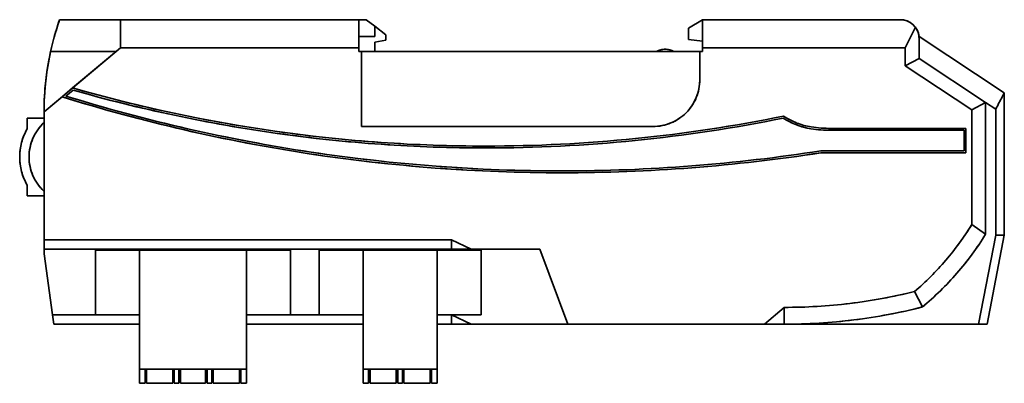
# Model space of a CAD drawing. Extents: x 31 to 198, y 43 to 156.
# Drawn here: x 31 to 136, y 117 to 156 of the extents above; entities that cross this region are included whole.
import ezdxf

# ---------------------------------------------------------------- set-up
doc = ezdxf.new("R2010")
doc.units = 0

msp = doc.modelspace()

# ---------------------------------------------------------------- linework, layer by layer
at = {"color": 7, "lineweight": 35, "ltscale": 0.162422}
msp.add_line((41.440037, 156.100677), (34.943176, 156.100677), dxfattribs=at)
at = {"color": 7, "lineweight": 35}
for p, q in [((66.880028, 156.100677), (34.943176, 156.100677)), ((66.880028, 156.100677), (41.440033, 156.100677)), ((66.880028, 156.100677), (41.440033, 156.100677)), ((124.680031, 156.100677), (103.580032, 156.100677)), ((124.680031, 156.100677), (103.580032, 156.100677)), ((124.680031, 156.100677), (103.580032, 156.100677)), ((66.880028, 153.100677), (41.440033, 153.100677)), ((41.440033, 153.100677), (66.880028, 153.100677)), ((103.280037, 152.700684), (67.180031, 152.700684)), ((103.280037, 152.700684), (67.180031, 152.700684)), ((98.651329, 152.700684), (68.58004, 152.700684)), ((125.21003, 153.100677), (103.580032, 153.100677)), ((103.580032, 153.100677), (125.21003, 153.100677)), ((98.280029, 144.700684), (67.180031, 144.700684)), ((98.280029, 144.700684), (67.180031, 144.700684)), ((67.180031, 144.700684), (98.280029, 144.700684)), ((33.280033, 132.600677), (76.780029, 132.600677)), ((33.280033, 132.600677), (76.780029, 132.600677)), ((33.280033, 131.600677), (76.780029, 131.600677)), ((76.780029, 131.600677), (33.280033, 131.600677)), ((59.580032, 131.500671), (38.780033, 131.500671)), ((59.580032, 131.500671), (38.780033, 131.500671)), ((89.180031, 123.60067), (110.180031, 123.60067)), ((89.180031, 123.60067), (110.180031, 123.60067)), ((112.280037, 123.60067), (133.017517, 123.60067)), ((133.017517, 123.60067), (112.280037, 123.60067))]:
    msp.add_line(p, q, dxfattribs=at)
at = {"color": 7, "lineweight": 35, "ltscale": 0.465921}
msp.add_line((34.943176, 156.100677), (53.580032, 156.100677), dxfattribs=at)
at = {"color": 7, "lineweight": 35, "ltscale": 0.075}
for p, q in [((41.440033, 156.100677), (41.440033, 153.100677)), ((41.440033, 156.100677), (41.440033, 153.100677)), ((41.440033, 156.100677), (41.440033, 153.100677)), ((66.880028, 153.100677), (66.880028, 156.100677)), ((66.880028, 153.100677), (66.880028, 156.100677)), ((103.580032, 156.100677), (103.580032, 153.100677)), ((103.580032, 156.100677), (103.580032, 153.100677)), ((103.280037, 152.700684), (103.280037, 149.700684)), ((103.280037, 152.700684), (103.280037, 149.700684)), ((103.280037, 149.700684), (103.280037, 152.700684))]:
    msp.add_line(p, q, dxfattribs=at)
at = {"color": 7, "lineweight": 35, "ltscale": 0.3035}
msp.add_line((53.580032, 156.100677), (41.440033, 156.100677), dxfattribs=at)
at = {"color": 7, "lineweight": 35, "ltscale": 0.3325}
for p, q in [((53.580032, 156.100677), (66.880028, 156.100677)), ((66.880028, 156.100677), (53.580032, 156.100677))]:
    msp.add_line(p, q, dxfattribs=at)
at = {"color": 7, "lineweight": 35, "ltscale": 0.3175}
for p, q in [((54.980034, 156.100677), (67.680031, 156.100677)), ((67.680031, 156.100677), (54.980034, 156.100677)), ((43.480034, 118.800682), (43.480034, 131.500671)), ((43.480034, 131.500671), (43.480034, 118.800682)), ((54.880032, 131.500671), (54.880032, 118.800682)), ((54.880032, 118.800682), (54.880032, 131.500671)), ((67.330032, 118.800682), (67.330032, 131.500671)), ((67.330032, 131.500671), (67.330032, 118.800682)), ((75.230034, 131.500671), (75.230034, 118.800682)), ((75.230034, 118.800682), (75.230034, 131.500671))]:
    msp.add_line(p, q, dxfattribs=at)
at = {"color": 7, "lineweight": 35, "ltscale": 0.02}
msp.add_line((67.680031, 156.100677), (66.880043, 156.100677), dxfattribs=at)
at = {"color": 7, "lineweight": 35, "ltscale": 0.028287}
for p, q in [((68.580032, 155.414948), (67.680031, 156.100677)), ((67.680031, 156.100677), (68.580032, 155.414948)), ((68.580032, 155.414948), (67.680031, 156.100677))]:
    msp.add_line(p, q, dxfattribs=at)
at = {"color": 7, "lineweight": 35, "ltscale": 0.043732}
for p, q in [((103.580032, 156.100677), (102.080032, 155.200684)), ((103.580032, 156.100677), (102.080032, 155.200684)), ((103.580032, 156.100677), (102.080032, 155.200684)), ((102.080032, 155.200684), (103.580032, 156.100677)), ((102.080032, 155.200684), (103.580032, 156.100677))]:
    msp.add_line(p, q, dxfattribs=at)
at = {"color": 7, "lineweight": 35, "ltscale": 0.0575}
msp.add_line((103.580032, 153.80069), (103.580032, 156.100677), dxfattribs=at)
at = {"color": 7, "lineweight": 35, "ltscale": 4.8e-05}
msp.add_line((124.681938, 156.100677), (124.680031, 156.100677), dxfattribs=at)
at = {"color": 7, "lineweight": 35, "ltscale": 0.000941}
msp.add_line((124.680031, 156.100677), (124.717659, 156.100311), dxfattribs=at)
at = {"color": 7, "lineweight": 35, "ltscale": 0.000243}
msp.add_line((124.689735, 156.100677), (124.680031, 156.100677), dxfattribs=at)
at = {"color": 7, "lineweight": 35, "ltscale": 9.3e-05}
msp.add_line((124.685661, 156.100677), (124.681938, 156.100677), dxfattribs=at)
at = {"color": 7, "lineweight": 35, "ltscale": 0.00011}
msp.add_line((124.690056, 156.100677), (124.685661, 156.100677), dxfattribs=at)
at = {"color": 7, "lineweight": 35, "ltscale": 0.001436}
msp.add_line((125.110756, 156.053741), (125.166679, 156.040558), dxfattribs=at)
at = {"color": 7, "lineweight": 35, "ltscale": 0.000293}
msp.add_line((125.961113, 155.636536), (125.970085, 155.628998), dxfattribs=at)
at = {"color": 7, "lineweight": 35, "ltscale": 0.037715}
msp.add_line((69.780037, 154.500671), (68.580032, 155.414948), dxfattribs=at)
msp.add_line((69.780037, 154.500671), (68.580032, 155.414948), dxfattribs=at)
msp.add_line((69.780037, 154.500671), (68.580032, 155.414948), dxfattribs=at)
at = {"color": 7, "lineweight": 35, "ltscale": 0.027856}
msp.add_line((68.580032, 155.414948), (68.580032, 154.30069), dxfattribs=at)
msp.add_line((68.580032, 155.414948), (68.580032, 154.30069), dxfattribs=at)
msp.add_line((68.580032, 155.414948), (68.580032, 154.30069), dxfattribs=at)
at = {"color": 7, "lineweight": 35, "ltscale": 0.015}
for p, q in [((69.780037, 153.900665), (69.780037, 154.500671)), ((69.780037, 153.900665), (69.780037, 154.500671)), ((44.080032, 117.300682), (43.480034, 117.300682)), ((43.480034, 117.300682), (44.080032, 117.300682)), ((54.880032, 117.300682), (54.280033, 117.300682)), ((54.280033, 117.300682), (54.880032, 117.300682)), ((67.930031, 117.300682), (67.330032, 117.300682)), ((67.330032, 117.300682), (67.930031, 117.300682)), ((75.230034, 117.300682), (74.630035, 117.300682)), ((74.630035, 117.300682), (75.230034, 117.300682))]:
    msp.add_line(p, q, dxfattribs=at)
at = {"color": 7, "lineweight": 35, "ltscale": 0.03}
for p, q in [((102.080032, 155.200684), (102.080032, 154.000671)), ((102.080032, 155.200684), (102.080032, 154.000671)), ((102.080032, 155.200684), (102.080032, 154.000671)), ((102.080032, 154.000671), (102.080032, 155.200684)), ((102.080032, 154.000671), (102.080032, 155.200684))]:
    msp.add_line(p, q, dxfattribs=at)
at = {"color": 7, "lineweight": 35, "ltscale": 0.061068}
for p, q in [((125.21003, 153.100677), (126.284859, 155.29422)), ((126.284859, 155.29422), (125.21003, 153.100677))]:
    msp.add_line(p, q, dxfattribs=at)
at = {"color": 7, "lineweight": 35, "ltscale": 0.0425}
for p, q in [((68.580032, 154.30069), (66.880028, 154.30069)), ((68.580032, 154.30069), (66.880043, 154.30069)), ((66.880043, 154.30069), (68.580032, 154.30069)), ((66.880043, 152.700684), (68.580032, 152.700684)), ((66.880043, 152.700684), (68.580032, 152.700684))]:
    msp.add_line(p, q, dxfattribs=at)
at = {"color": 7, "lineweight": 35, "ltscale": 0.030414}
msp.add_line((68.580032, 153.700684), (69.780037, 153.900665), dxfattribs=at)
msp.add_line((68.580032, 153.700684), (69.780037, 153.900665), dxfattribs=at)
at = {"color": 7, "lineweight": 35, "ltscale": 0.025}
for p, q in [((68.580032, 152.700684), (68.580032, 153.700684)), ((68.580032, 152.700684), (68.580032, 153.700684)), ((35.613647, 147.950684), (36.379692, 148.593475)), ((35.613647, 147.950684), (36.379692, 148.593475)), ((35.613647, 147.950684), (36.379692, 148.593475)), ((33.280033, 132.600677), (33.280033, 131.600677)), ((33.280033, 131.600677), (33.280033, 132.600677)), ((76.780029, 132.600677), (76.780029, 131.600677)), ((76.780029, 132.600677), (76.780029, 131.600677)), ((76.780029, 124.60067), (76.780029, 123.60067)), ((76.780029, 124.60067), (76.780029, 123.60067))]:
    msp.add_line(p, q, dxfattribs=at)
at = {"color": 7, "lineweight": 35, "ltscale": 0.037832}
msp.add_line((102.080032, 154.000671), (103.580032, 153.80069), dxfattribs=at)
msp.add_line((102.080032, 154.000671), (103.580032, 153.80069), dxfattribs=at)
at = {"color": 7, "lineweight": 35, "ltscale": 0.0175}
msp.add_line((103.580032, 153.800659), (103.580032, 153.100677), dxfattribs=at)
at = {"color": 7, "lineweight": 35, "ltscale": 0.005}
for p, q in [((126.680031, 154.100677), (126.680031, 154.30069)), ((126.680031, 154.100677), (126.680061, 154.300659)), ((126.680061, 154.300659), (126.680031, 154.100677))]:
    msp.add_line(p, q, dxfattribs=at)
at = {"color": 7, "lineweight": 35, "ltscale": 0.053414}
for p, q in [((126.680031, 154.100677), (126.680031, 151.964111)), ((126.680031, 151.964111), (126.680031, 154.100677)), ((126.680031, 151.964111), (126.680031, 154.100677))]:
    msp.add_line(p, q, dxfattribs=at)
at = {"color": 7, "lineweight": 35, "ltscale": 0.043151}
msp.add_line((126.680031, 152.245331), (126.680046, 153.971375), dxfattribs=at)
at = {"color": 7, "lineweight": 35, "ltscale": 0.272504}
msp.add_line((126.680061, 154.300659), (135.780029, 148.300323), dxfattribs=at)
at = {"color": 7, "lineweight": 35, "ltscale": 0.250746}
msp.add_line((40.963329, 152.700684), (33.280033, 146.253632), dxfattribs=at)
at = {"color": 7, "lineweight": 35, "ltscale": 0.174543}
for p, q in [((40.963329, 152.700684), (33.981609, 152.700684)), ((40.963345, 152.700684), (33.981609, 152.700684)), ((33.981609, 152.700684), (40.963329, 152.700684))]:
    msp.add_line(p, q, dxfattribs=at)
at = {"color": 7, "lineweight": 35, "ltscale": 0.166682}
msp.add_line((41.440033, 153.100677), (36.332584, 148.815033), dxfattribs=at)
msp.add_line((41.440033, 153.100677), (36.332584, 148.815033), dxfattribs=at)
at = {"color": 7, "lineweight": 35, "ltscale": 0.015557}
msp.add_line((41.440033, 153.100677), (40.963329, 152.700684), dxfattribs=at)
at = {"color": 7, "lineweight": 35, "ltscale": 0.01}
for p, q in [((66.880028, 152.700684), (66.880028, 153.100677)), ((66.880028, 152.700684), (66.880028, 153.100677)), ((103.580032, 153.100677), (103.580032, 152.700684)), ((103.580032, 153.100677), (103.580032, 152.700684)), ((103.580032, 153.100677), (103.580032, 152.700684))]:
    msp.add_line(p, q, dxfattribs=at)
at = {"color": 7, "lineweight": 35, "ltscale": 0.0075}
for p, q in [((67.180031, 152.700684), (66.880028, 152.700684)), ((67.180031, 152.700684), (66.880028, 152.700684)), ((103.580032, 152.700684), (103.280037, 152.700684)), ((103.580032, 152.700684), (103.280037, 152.700684))]:
    msp.add_line(p, q, dxfattribs=at)
at = {"color": 7, "lineweight": 35, "ltscale": 0.2}
msp.add_line((67.180031, 144.700684), (67.180031, 152.700684), dxfattribs=at)
msp.add_line((67.180031, 144.700684), (67.180031, 152.700684), dxfattribs=at)
at = {"color": 7, "lineweight": 35, "ltscale": 0.046436}
msp.add_line((98.651321, 152.700684), (100.508743, 152.700684), dxfattribs=at)
at = {"color": 7, "lineweight": 35, "ltscale": 0.076783}
msp.add_line((103.580032, 152.700684), (100.50872, 152.700684), dxfattribs=at)
at = {"color": 7, "lineweight": 35, "ltscale": 0.048202}
for p, q in [((125.21003, 151.172607), (125.21003, 153.100677)), ((125.21003, 153.100677), (125.21003, 151.172607))]:
    msp.add_line(p, q, dxfattribs=at)
at = {"color": 7, "lineweight": 35, "ltscale": 0.041739}
for p, q in [((125.21003, 151.172607), (126.680031, 151.964111)), ((125.21003, 151.172607), (126.680031, 151.964111)), ((133.780029, 147.282532), (132.310028, 146.491028)), ((133.780029, 147.282532), (132.310028, 146.491028))]:
    msp.add_line(p, q, dxfattribs=at)
at = {"color": 7, "lineweight": 35, "ltscale": 0.212613}
for p, q in [((126.680031, 151.964111), (133.780029, 147.282532)), ((126.680031, 151.964111), (133.780029, 147.282532)), ((132.310028, 146.491028), (125.21003, 151.172607)), ((132.310028, 146.491028), (125.21003, 151.172607))]:
    msp.add_line(p, q, dxfattribs=at)
at = {"color": 7, "lineweight": 35, "ltscale": 0.036826}
msp.add_line((36.332584, 148.815033), (35.20417, 147.868164), dxfattribs=at)
msp.add_line((36.332584, 148.815033), (35.20417, 147.868164), dxfattribs=at)
at = {"color": 7, "lineweight": 35, "ltscale": 0.012287}
for p, q in [((135.551086, 147.865417), (135.780029, 148.300323)), ((135.780029, 148.300323), (135.551086, 147.865417))]:
    msp.add_line(p, q, dxfattribs=at)
at = {"color": 7, "lineweight": 35, "ltscale": 0.379991}
msp.add_line((135.780029, 148.300323), (135.780029, 133.100677), dxfattribs=at)
at = {"color": 7, "lineweight": 35, "ltscale": 0.062794}
msp.add_line((35.20417, 147.868164), (33.280033, 146.253632), dxfattribs=at)
msp.add_line((35.20417, 147.868164), (33.280033, 146.253632), dxfattribs=at)
at = {"color": 7, "lineweight": 35, "ltscale": 0.032718}
msp.add_line((133.780029, 147.282532), (134.87262, 146.562103), dxfattribs=at)
msp.add_line((133.780029, 147.282532), (134.87262, 146.562103), dxfattribs=at)
at = {"color": 7, "lineweight": 35, "ltscale": 0.35172}
msp.add_line((133.780029, 133.213715), (133.780029, 147.282532), dxfattribs=at)
msp.add_line((133.780029, 133.213715), (133.780029, 147.282532), dxfattribs=at)
at = {"color": 7, "lineweight": 35, "ltscale": 7.4e-05}
msp.add_line((33.280033, 146.253632), (33.280033, 146.250671), dxfattribs=at)
at = {"color": 7, "lineweight": 35, "ltscale": 0.34125}
msp.add_line((33.280033, 146.250671), (33.280033, 132.600677), dxfattribs=at)
msp.add_line((33.280033, 146.250671), (33.280033, 132.600677), dxfattribs=at)
at = {"color": 7, "lineweight": 35, "ltscale": 0.016251}
msp.add_line((33.280033, 146.250671), (33.280033, 145.600647), dxfattribs=at)
at = {"color": 7, "lineweight": 35, "ltscale": 0.305783}
for p, q in [((132.310028, 134.259705), (132.310028, 146.491028)), ((132.310028, 146.491028), (132.310028, 134.259705))]:
    msp.add_line(p, q, dxfattribs=at)
at = {"color": 7, "lineweight": 35, "ltscale": 0.336536}
msp.add_line((134.87262, 146.562103), (134.87262, 133.100677), dxfattribs=at)
msp.add_line((134.87262, 146.562103), (134.87262, 133.100677), dxfattribs=at)
at = {"color": 7, "lineweight": 35, "ltscale": 0.028917}
for p, q in [((31.480034, 144.444), (31.480034, 145.600677)), ((31.480034, 144.444), (31.480034, 145.600677)), ((31.480034, 138.457367), (31.480034, 137.30069))]:
    msp.add_line(p, q, dxfattribs=at)
at = {"color": 7, "lineweight": 35, "ltscale": 0.045}
for p, q in [((31.480034, 145.600677), (33.280033, 145.600677)), ((33.280033, 145.600677), (31.480034, 145.600677)), ((33.280033, 145.600677), (31.480034, 145.600677)), ((33.280033, 137.30069), (31.480034, 137.30069)), ((31.480034, 137.30069), (33.280033, 137.30069)), ((112.280037, 125.400673), (112.280037, 123.60067)), ((112.280037, 125.400673), (112.280037, 123.60067))]:
    msp.add_line(p, q, dxfattribs=at)
at = {"color": 7, "lineweight": 35, "ltscale": 0.028918}
msp.add_line((31.480034, 145.600677), (31.480034, 144.44397), dxfattribs=at)
at = {"color": 7, "lineweight": 35, "ltscale": 0.012099}
msp.add_line((33.280033, 145.600677), (33.280033, 145.11673), dxfattribs=at)
at = {"color": 7, "lineweight": 35, "ltscale": 0.183303}
msp.add_line((33.280033, 137.784607), (33.280033, 145.11673), dxfattribs=at)
at = {"color": 7, "lineweight": 35, "ltscale": 0.36}
msp.add_line((117.280037, 144.500671), (131.680023, 144.500671), dxfattribs=at)
msp.add_line((117.280037, 144.500671), (131.680023, 144.500671), dxfattribs=at)
at = {"color": 7, "lineweight": 35, "ltscale": 0.355}
msp.add_line((117.280037, 144.30069), (131.480042, 144.30069), dxfattribs=at)
msp.add_line((117.280037, 144.30069), (131.480042, 144.30069), dxfattribs=at)
msp.add_line((117.280037, 144.30069), (131.480042, 144.30069), dxfattribs=at)
at = {"color": 7, "lineweight": 35, "ltscale": 0.055}
msp.add_line((131.480042, 144.30069), (131.480042, 142.100677), dxfattribs=at)
msp.add_line((131.480042, 144.30069), (131.480042, 142.100677), dxfattribs=at)
at = {"color": 7, "lineweight": 35, "ltscale": 0.065}
for p, q in [((131.680023, 144.500671), (131.680023, 141.900665)), ((131.680023, 144.500671), (131.680023, 141.900665)), ((131.680023, 141.900665), (131.680023, 144.500671))]:
    msp.add_line(p, q, dxfattribs=at)
at = {"color": 7, "lineweight": 35, "ltscale": 0.3825}
msp.add_line((131.480042, 142.100677), (116.180031, 142.100677), dxfattribs=at)
msp.add_line((131.480042, 142.100677), (116.180031, 142.100677), dxfattribs=at)
at = {"color": 7, "lineweight": 35, "ltscale": 0.387113}
for p, q in [((131.680023, 141.900665), (116.195503, 141.900665)), ((131.680023, 141.900665), (116.195503, 141.900665)), ((116.195503, 141.900665), (131.680023, 141.900665))]:
    msp.add_line(p, q, dxfattribs=at)
at = {"color": 7, "lineweight": 35, "ltscale": 0.028916}
msp.add_line((31.480034, 137.30069), (31.480034, 138.457336), dxfattribs=at)
msp.add_line((31.480034, 137.30069), (31.480034, 138.457336), dxfattribs=at)
at = {"color": 7, "lineweight": 35, "ltscale": 0.012098}
msp.add_line((33.280033, 137.784607), (33.280033, 137.30069), dxfattribs=at)
at = {"color": 7, "lineweight": 35, "ltscale": 0.155}
msp.add_line((33.280033, 137.300659), (33.280033, 131.100677), dxfattribs=at)
at = {"color": 7, "lineweight": 35, "ltscale": 0.045104}
for p, q in [((133.780029, 133.213715), (132.310028, 134.259705)), ((132.310028, 134.259705), (133.780029, 133.213715))]:
    msp.add_line(p, q, dxfattribs=at)
at = {"color": 7, "lineweight": 35, "ltscale": 0.058149}
for p, q in [((76.780029, 132.600677), (78.880035, 131.600677)), ((78.880035, 131.600677), (76.780029, 132.600677)), ((78.880035, 123.60067), (76.780029, 124.60067)), ((78.880035, 123.60067), (76.780029, 124.60067))]:
    msp.add_line(p, q, dxfattribs=at)
at = {"color": 7, "lineweight": 35, "ltscale": 0.241986}
msp.add_line((134.87262, 133.100677), (133.017517, 123.60067), dxfattribs=at)
msp.add_line((134.87262, 133.100677), (133.017517, 123.60067), dxfattribs=at)
at = {"color": 7, "lineweight": 35, "ltscale": 0.241945}
msp.add_line((135.780029, 133.100677), (133.933411, 123.60067), dxfattribs=at)
at = {"color": 7, "lineweight": 35, "ltscale": 0.022685}
msp.add_line((135.780029, 133.100677), (134.87262, 133.100677), dxfattribs=at)
msp.add_line((135.780029, 133.100677), (134.87262, 133.100677), dxfattribs=at)
at = {"color": 7, "lineweight": 35, "ltscale": 0.0125}
for p, q in [((33.280033, 131.600677), (33.280033, 131.100677)), ((33.280033, 131.100677), (33.280033, 131.600677)), ((47.680031, 117.300682), (47.180031, 117.300682)), ((47.180031, 117.300682), (47.680031, 117.300682)), ((51.180031, 117.300682), (50.680031, 117.300682)), ((50.680031, 117.300682), (51.180031, 117.300682)), ((71.530029, 117.300682), (71.030029, 117.300682)), ((71.030029, 117.300682), (71.530029, 117.300682))]:
    msp.add_line(p, q, dxfattribs=at)
at = {"color": 7, "lineweight": 35, "ltscale": 0.0025}
for p, q in [((38.780033, 131.600677), (38.780033, 131.500671)), ((38.780033, 131.600677), (38.780033, 131.500671)), ((38.780033, 131.500671), (38.780033, 131.600677)), ((59.580032, 131.500671), (59.580032, 131.600677)), ((59.580032, 131.600677), (59.580032, 131.500671)), ((62.630028, 131.600677), (62.630028, 131.500671)), ((62.630028, 131.600677), (62.630028, 131.500671)), ((62.630028, 131.500671), (62.630028, 131.600677)), ((79.930031, 131.500671), (79.930031, 131.600677)), ((79.930031, 131.600677), (79.930031, 131.500671))]:
    msp.add_line(p, q, dxfattribs=at)
at = {"color": 7, "lineweight": 35, "ltscale": 0.1725}
for p, q in [((38.780033, 124.60067), (38.780033, 131.500671)), ((38.780033, 131.500671), (38.780033, 124.60067)), ((38.780033, 131.500671), (38.780033, 124.60067)), ((43.480034, 131.500671), (43.480034, 124.60067)), ((59.580032, 131.500671), (59.580032, 124.60067)), ((59.580032, 124.60067), (59.580032, 131.500671)), ((62.630028, 124.60067), (62.630028, 131.500671)), ((62.630028, 131.500671), (62.630028, 124.60067)), ((62.630028, 131.500671), (62.630028, 124.60067)), ((67.330032, 131.500671), (67.330032, 124.60067)), ((79.930031, 131.500671), (79.930031, 124.60067)), ((79.930031, 124.60067), (79.930031, 131.500671))]:
    msp.add_line(p, q, dxfattribs=at)
at = {"color": 7, "lineweight": 35, "ltscale": 0.285}
for p, q in [((54.880032, 131.500671), (43.480034, 131.500671)), ((54.880032, 131.500671), (43.480034, 131.500671)), ((54.880032, 118.800682), (43.480034, 118.800682)), ((43.480034, 118.800682), (54.880032, 118.800682))]:
    msp.add_line(p, q, dxfattribs=at)
at = {"color": 7, "lineweight": 35, "ltscale": 0.4325}
msp.add_line((79.930031, 131.500671), (62.630028, 131.500671), dxfattribs=at)
msp.add_line((79.930031, 131.500671), (62.630028, 131.500671), dxfattribs=at)
at = {"color": 7, "lineweight": 35, "ltscale": 0.1975}
for p, q in [((75.230034, 131.500671), (67.330032, 131.500671)), ((75.230034, 131.500671), (67.330032, 131.500671)), ((75.230034, 118.800682), (67.330032, 118.800682)), ((67.330032, 118.800682), (75.230034, 118.800682))]:
    msp.add_line(p, q, dxfattribs=at)
at = {"color": 7, "lineweight": 35, "ltscale": 0.0525}
for p, q in [((76.780029, 131.600677), (78.880035, 131.600677)), ((76.780029, 131.600677), (78.880035, 131.600677)), ((76.780029, 123.60067), (78.880035, 123.60067)), ((76.780029, 123.60067), (78.880035, 123.60067)), ((110.180031, 123.60067), (112.280037, 123.60067)), ((112.280037, 123.60067), (110.180031, 123.60067))]:
    msp.add_line(p, q, dxfattribs=at)
at = {"color": 7, "lineweight": 35, "ltscale": 0.182723}
msp.add_line((78.880035, 131.600677), (86.188957, 131.600677), dxfattribs=at)
msp.add_line((78.880035, 131.600677), (86.188957, 131.600677), dxfattribs=at)
at = {"color": 7, "lineweight": 35, "ltscale": 0.213522}
msp.add_line((86.188957, 131.600677), (89.180031, 123.60067), dxfattribs=at)
msp.add_line((86.188957, 131.600677), (89.180031, 123.60067), dxfattribs=at)
msp.add_line((86.188957, 131.600677), (89.180031, 123.60067), dxfattribs=at)
at = {"color": 7, "lineweight": 35, "ltscale": 0.164057}
for p, q in [((34.18198, 124.60067), (33.280033, 131.100677)), ((33.280033, 131.100677), (34.18198, 124.60067)), ((33.280033, 131.100677), (34.18198, 124.60067))]:
    msp.add_line(p, q, dxfattribs=at)
at = {"color": 7, "lineweight": 35, "ltscale": 0.04619}
for p, q in [((126.193031, 127.088127), (127.033867, 125.442924)), ((127.033867, 125.442924), (126.193031, 127.088127))]:
    msp.add_line(p, q, dxfattribs=at)
at = {"color": 7, "lineweight": 35, "ltscale": 0.069147}
msp.add_line((110.180031, 123.60067), (112.280037, 125.400673), dxfattribs=at)
msp.add_line((110.180031, 123.60067), (112.280037, 125.400673), dxfattribs=at)
at = {"color": 7, "lineweight": 35, "ltscale": 0.114952}
for p, q in [((38.780041, 124.60067), (34.18198, 124.60067)), ((34.18198, 124.60067), (38.780045, 124.60067))]:
    msp.add_line(p, q, dxfattribs=at)
at = {"color": 7, "lineweight": 35, "ltscale": 0.02524}
for p, q in [((34.18198, 124.60067), (34.320744, 123.60067)), ((34.320744, 123.60067), (34.18198, 124.60067)), ((34.18198, 124.60067), (34.320744, 123.60067))]:
    msp.add_line(p, q, dxfattribs=at)
at = {"color": 7, "lineweight": 35, "ltscale": 0.1175}
for p, q in [((43.480034, 124.60067), (38.780033, 124.60067)), ((43.480034, 124.60067), (38.780033, 124.60067)), ((59.580032, 124.60067), (54.880032, 124.60067)), ((59.580032, 124.60067), (54.880032, 124.60067)), ((67.330032, 124.60067), (62.630028, 124.60067)), ((67.330032, 124.60067), (62.630028, 124.60067)), ((79.930031, 124.60067), (75.230034, 124.60067)), ((79.930031, 124.60067), (75.230034, 124.60067))]:
    msp.add_line(p, q, dxfattribs=at)
at = {"color": 7, "lineweight": 35, "ltscale": 0.1225}
for p, q in [((43.480034, 119.700676), (43.480034, 124.60067)), ((67.330032, 119.700676), (67.330032, 124.60067))]:
    msp.add_line(p, q, dxfattribs=at)
at = {"color": 7, "lineweight": 35, "ltscale": 0.07625}
for p, q in [((62.630043, 124.60067), (59.58004, 124.60067)), ((59.580044, 124.60067), (62.630043, 124.60067))]:
    msp.add_line(p, q, dxfattribs=at)
at = {"color": 7, "lineweight": 35, "ltscale": 0.228983}
msp.add_line((34.320744, 123.60067), (43.480049, 123.60067), dxfattribs=at)
at = {"color": 7, "lineweight": 35, "ltscale": 0.228982}
msp.add_line((43.480042, 123.60067), (34.320744, 123.60067), dxfattribs=at)
at = {"color": 7, "lineweight": 35, "ltscale": 0.31125}
for p, q in [((67.33004, 123.60067), (54.880039, 123.60067)), ((54.880047, 123.60067), (67.330048, 123.60067))]:
    msp.add_line(p, q, dxfattribs=at)
at = {"color": 7, "lineweight": 35, "ltscale": 0.03875}
for p, q in [((76.780029, 123.60067), (75.230042, 123.60067)), ((75.230049, 123.60067), (76.780029, 123.60067))]:
    msp.add_line(p, q, dxfattribs=at)
at = {"color": 7, "lineweight": 35, "ltscale": 0.2575}
for p, q in [((78.880035, 123.60067), (89.180031, 123.60067)), ((89.180031, 123.60067), (78.880035, 123.60067))]:
    msp.add_line(p, q, dxfattribs=at)
at = {"color": 7, "lineweight": 35, "ltscale": 0.022897}
msp.add_line((133.017517, 123.60067), (133.933411, 123.60067), dxfattribs=at)
msp.add_line((133.017517, 123.60067), (133.933411, 123.60067), dxfattribs=at)
at = {"color": 7, "lineweight": 35, "ltscale": 0.0225}
for p, q in [((43.480034, 118.800682), (43.480034, 119.700676)), ((67.330032, 118.800682), (67.330032, 119.700676))]:
    msp.add_line(p, q, dxfattribs=at)
at = {"color": 7, "lineweight": 35, "ltscale": 0.0375}
for p, q in [((43.480034, 117.300682), (43.480034, 118.800682)), ((43.480034, 118.800682), (43.480034, 117.300682)), ((43.480034, 117.300682), (43.480034, 118.800682)), ((44.080032, 117.300682), (44.080032, 118.800682)), ((44.080032, 117.300682), (44.080032, 118.800682)), ((44.230034, 118.800682), (44.230034, 117.300682)), ((44.230034, 118.800682), (44.230034, 117.300682)), ((44.230034, 117.300682), (44.230034, 118.800682)), ((47.030033, 117.300682), (47.030033, 118.800682)), ((47.030033, 118.800682), (47.030033, 117.300682)), ((47.180031, 117.300682), (47.180031, 118.800682)), ((47.180031, 118.800682), (47.180031, 117.300682)), ((47.180031, 118.800682), (47.180031, 117.300682)), ((47.680031, 117.300682), (47.680031, 118.800682)), ((47.680031, 117.300682), (47.680031, 118.800682)), ((47.830032, 117.300682), (47.830032, 118.800682)), ((47.830032, 118.800682), (47.830032, 117.300682)), ((47.830032, 118.800682), (47.830032, 117.300682)), ((50.530033, 118.800682), (50.530033, 117.300682)), ((50.530033, 117.300682), (50.530033, 118.800682)), ((50.680031, 117.300682), (50.680031, 118.800682)), ((50.680031, 118.800682), (50.680031, 117.300682)), ((50.680031, 118.800682), (50.680031, 117.300682)), ((51.180031, 117.300682), (51.180031, 118.800682)), ((51.180031, 117.300682), (51.180031, 118.800682)), ((51.330032, 118.800682), (51.330032, 117.300682)), ((51.330032, 117.300682), (51.330032, 118.800682)), ((51.330032, 118.800682), (51.330032, 117.300682)), ((54.130032, 118.800682), (54.130032, 117.300682)), ((54.130032, 117.300682), (54.130032, 118.800682)), ((54.280033, 117.300682), (54.280033, 118.800682)), ((54.280033, 118.800682), (54.280033, 117.300682)), ((54.280033, 118.800682), (54.280033, 117.300682)), ((54.880032, 117.300682), (54.880032, 118.800682)), ((54.880032, 118.800682), (54.880032, 117.300682)), ((67.330032, 117.300682), (67.330032, 118.800682)), ((67.330032, 118.800682), (67.330032, 117.300682)), ((67.330032, 117.300682), (67.330032, 118.800682)), ((67.930031, 117.300682), (67.930031, 118.800682)), ((67.930031, 117.300682), (67.930031, 118.800682)), ((68.080032, 118.800682), (68.080032, 117.300682)), ((68.080032, 118.800682), (68.080032, 117.300682)), ((68.080032, 117.300682), (68.080032, 118.800682)), ((70.880035, 117.300682), (70.880035, 118.800682)), ((70.880035, 118.800682), (70.880035, 117.300682)), ((71.030029, 117.300682), (71.030029, 118.800682)), ((71.030029, 118.800682), (71.030029, 117.300682)), ((71.030029, 118.800682), (71.030029, 117.300682)), ((71.530029, 117.300682), (71.530029, 118.800682)), ((71.530029, 117.300682), (71.530029, 118.800682)), ((71.680031, 118.800682), (71.680031, 117.300682)), ((71.680031, 117.300682), (71.680031, 118.800682)), ((71.680031, 118.800682), (71.680031, 117.300682)), ((74.480034, 118.800682), (74.480034, 117.300682)), ((74.480034, 117.300682), (74.480034, 118.800682)), ((74.630035, 117.300682), (74.630035, 118.800682)), ((74.630035, 118.800682), (74.630035, 117.300682)), ((74.630035, 118.800682), (74.630035, 117.300682)), ((75.230034, 117.300682), (75.230034, 118.800682)), ((75.230034, 118.800682), (75.230034, 117.300682))]:
    msp.add_line(p, q, dxfattribs=at)
at = {"color": 7, "lineweight": 35, "ltscale": 0.004999}
for p, q in [((43.480034, 118.800682), (43.480034, 118.600731)), ((67.330032, 118.800682), (67.330032, 118.600731))]:
    msp.add_line(p, q, dxfattribs=at)
at = {"color": 7, "lineweight": 35, "ltscale": 0.00375}
for p, q in [((44.080036, 118.60067), (44.230038, 118.60067)), ((47.030037, 118.60067), (47.180038, 118.60067)), ((47.680038, 118.60067), (47.830036, 118.60067)), ((50.530037, 118.60067), (50.680038, 118.60067)), ((51.180038, 118.60067), (51.330036, 118.60067)), ((54.130035, 118.60067), (54.280037, 118.60067)), ((67.930038, 118.60067), (68.08004, 118.60067)), ((70.880035, 118.60067), (71.030037, 118.60067)), ((71.530037, 118.60067), (71.680038, 118.60067)), ((74.480034, 118.60067), (74.630035, 118.60067))]:
    msp.add_line(p, q, dxfattribs=at)
at = {"color": 7, "lineweight": 35, "ltscale": 0.07}
for p, q in [((47.030033, 117.300682), (44.230034, 117.300682)), ((47.030033, 117.300682), (44.230034, 117.300682)), ((54.130032, 117.300682), (51.330032, 117.300682)), ((54.130032, 117.300682), (51.330032, 117.300682)), ((70.880035, 117.300682), (68.080032, 117.300682)), ((70.880035, 117.300682), (68.080032, 117.300682)), ((74.480034, 117.300682), (71.680031, 117.300682)), ((74.480034, 117.300682), (71.680031, 117.300682))]:
    msp.add_line(p, q, dxfattribs=at)
at = {"color": 7, "lineweight": 35, "ltscale": 0.0675}
msp.add_line((50.530033, 117.300682), (47.830032, 117.300682), dxfattribs=at)
msp.add_line((50.530033, 117.300682), (47.830032, 117.300682), dxfattribs=at)
at = {"color": 7, "lineweight": 35}
for centre, radius, start, end in [((63.261749, 146.255859), 29.981033, 160.830218, 167.586614), ((63.280037, 146.250671), 30, 160.83235, 167.58447), ((63.264885, 146.255066), 29.984253, 160.830751, 165.113294), ((124.680031, 154.100677), 2, 63.319317, 90.000003), ((124.680565, 154.105225), 1.995461, 76.644421, 90.015234), ((124.690346, 154.100983), 1.999667, 5.731918, 90.073372), ((124.681618, 154.105042), 1.995371, 63.303771, 76.675185), ((124.682671, 154.104675), 1.995225, 49.962936, 63.335333), ((124.680031, 154.100677), 2, 49.97897, 63.319317), ((124.680031, 154.100677), 2, 36.638631, 49.97897), ((124.683647, 154.104095), 1.995066, 36.622054, 49.995526), ((124.688316, 154.10556), 1.990421, 18.26103, 36.668325), ((124.680031, 154.100677), 2, 18.319314, 36.638631), ((124.680031, 154.100677), 2, 10.969387, 25.450697), ((124.680031, 154.100677), 2, 11.515558, 25.293025), ((124.689583, 154.101715), 1.990432, 359.970422, 18.377609), ((124.680031, 154.100677), 2, 0, 18.319314), ((63.280037, 146.250671), 30, 167.58447, 179.994377), ((63.264206, 146.253265), 29.983982, 167.582817, 173.791076), ((63.262154, 146.253784), 29.981884, 166.799039, 173.402507), ((99.580032, 151.100677), 1.85, 90.000003, 120.132728), ((99.577797, 151.106049), 1.844227, 105.042654, 120.156428), ((99.577797, 151.106049), 1.844227, 105.042654, 120.156428), ((99.577797, 151.106049), 1.844227, 105.042654, 120.156428), ((99.577797, 151.106049), 1.844227, 105.042654, 120.156428), ((99.579269, 151.106445), 1.844227, 89.976295, 105.090062), ((99.579269, 151.106445), 1.844227, 89.976295, 105.090062), ((99.579269, 151.106445), 1.844227, 89.976295, 105.090062), ((99.579269, 151.106445), 1.844227, 89.976295, 105.090062), ((99.580032, 151.100677), 1.85, 59.867277, 90.000003), ((99.580795, 151.106445), 1.844227, 74.909936, 90.023703), ((99.580795, 151.106445), 1.844227, 74.909936, 90.023703), ((99.580795, 151.106445), 1.844227, 74.909936, 90.023703), ((99.580795, 151.106445), 1.844227, 74.909936, 90.023703), ((99.582268, 151.106049), 1.844227, 59.843577, 74.957344), ((99.582268, 151.106049), 1.844227, 59.843577, 74.957344), ((99.582268, 151.106049), 1.844227, 59.843577, 74.957344), ((99.582268, 151.106049), 1.844227, 59.843577, 74.957344), ((63.264015, 146.251556), 29.983982, 173.787757, 179.99603), ((63.261917, 146.251709), 29.981882, 173.398518, 180.001989), ((98.280029, 149.700684), 5, 269.999997, 360), ((98.288765, 149.699829), 4.991261, 348.740116, 0.009877), ((98.288773, 149.699829), 4.991259, 348.740116, 0.00988), ((80.412209, 302.415253), 159.800003, 253.987766, 269.999997), ((80.403603, 302.380737), 159.76445, 253.987329, 257.991275), ((80.403648, 302.380829), 159.964569, 254.025421, 258.019846), ((80.403656, 302.380859), 159.964584, 254.025421, 258.019846), ((80.412209, 302.415253), 160, 254.025879, 269.999997), ((98.288429, 149.69812), 4.991261, 337.490109, 348.759868), ((98.288437, 149.69812), 4.99126, 337.490109, 348.759868), ((88.550171, 319.416229), 179.651108, 252.725964, 257.045512), ((88.550171, 319.416199), 179.651108, 252.725964, 257.045512), ((88.562927, 319.46344), 179.699997, 252.726558, 269.999997), ((88.562927, 319.46344), 179.5, 252.843546, 269.999997), ((88.550438, 319.41687), 179.451813, 252.842972, 257.133232), ((98.287773, 149.696533), 4.99126, 326.240134, 337.509893), ((98.287773, 149.696533), 4.991262, 326.240134, 337.509893), ((324.070892, 48.897064), 212.918884, 152.301621, 152.697007), ((322.627625, 49.648651), 211.291641, 152.300146, 152.698591), ((63.280037, 146.250671), 30, 179.994377, 180.000009), ((80.406029, 302.380219), 159.76445, 257.990394, 261.994333), ((80.406029, 302.380219), 159.76445, 257.990394, 261.994333), ((98.285599, 149.693878), 4.99126, 303.740125, 315.009882), ((98.285599, 149.693878), 4.991263, 303.740125, 315.009882), ((98.286819, 149.695099), 4.991257, 314.990129, 326.259883), ((98.286819, 149.695099), 4.991261, 314.990129, 326.259883), ((36.680031, 141.450684), 5, 132.843641, 227.156359), ((36.672787, 141.457031), 4.990408, 132.832276, 144.644105), ((80.406067, 302.380341), 159.964584, 258.018971, 262.013375), ((80.406067, 302.380341), 159.964569, 258.018971, 262.013375), ((80.412209, 302.415253), 159.800003, 269.999997, 281.481764), ((80.412209, 302.415253), 160, 269.999997, 281.452121), ((80.423645, 302.339508), 159.923508, 275.72468, 281.453487), ((80.423645, 302.339508), 159.923508, 275.72468, 281.453487), ((80.423721, 302.339233), 159.723221, 275.739515, 281.483157), ((98.282578, 149.692261), 4.991261, 281.240112, 292.509876), ((98.282585, 149.692261), 4.99126, 281.240112, 292.509876), ((98.284172, 149.692932), 4.991259, 292.490117, 303.759877), ((98.284172, 149.692932), 4.99126, 292.490117, 303.759877), ((116.285538, 151.877197), 7.5, 236.811104, 261.199244), ((116.278496, 151.863434), 7.484613, 236.798537, 249.017738), ((116.278496, 151.863434), 7.484614, 236.798537, 249.017738), ((116.285538, 151.877197), 7.3, 236.17005, 261.199244), ((116.275887, 151.858734), 7.279265, 236.152155, 248.702511), ((116.275887, 151.858734), 7.279262, 236.152155, 248.702511), ((116.280121, 151.857056), 7.279261, 248.666749, 261.217139), ((116.280121, 151.857056), 7.279262, 248.666749, 261.217139), ((36.680031, 141.450684), 6, 150.073558, 209.926442), ((36.67585, 141.452728), 5.995347, 150.070662, 157.55808), ((36.67585, 141.452728), 5.995347, 150.070662, 157.55808), ((36.671638, 141.455414), 4.990408, 144.62136, 156.433189), ((36.671638, 141.455414), 4.990408, 144.62136, 156.433189), ((88.553764, 319.415375), 179.651108, 257.044331, 261.363852), ((88.553764, 319.415375), 179.651108, 257.044331, 261.363852), ((88.553955, 319.416077), 179.451828, 257.132085, 261.422352), ((80.408493, 302.379852), 159.76445, 261.993431, 265.997397), ((80.408493, 302.379852), 159.76445, 261.993431, 265.997397), ((98.280891, 149.691925), 4.99126, 269.990107, 281.259865), ((98.280891, 149.691925), 4.99126, 269.990107, 281.259865), ((116.281563, 151.862244), 7.484612, 248.992603, 261.211812), ((116.281563, 151.862244), 7.484612, 248.992603, 261.211812), ((117.278877, 158.285675), 13.984989, 261.194518, 270.004724), ((117.278877, 158.285675), 13.984988, 261.194518, 270.004724), ((117.280037, 158.30069), 14, 261.199244, 269.999997), ((117.278893, 158.285889), 13.785205, 261.194518, 270.004724), ((117.278893, 158.285889), 13.785202, 261.194518, 270.004724), ((117.280037, 158.30069), 13.8, 261.199244, 269.999997), ((36.675461, 141.451569), 5.995347, 165.033872, 172.521303), ((36.675461, 141.451569), 5.995347, 165.033872, 172.521303), ((36.675617, 141.452179), 5.995347, 157.55226, 165.039691), ((36.675617, 141.452179), 5.995347, 157.55226, 165.039691), ((36.670849, 141.453613), 4.990408, 156.410458, 168.222273), ((36.670849, 141.453613), 4.990408, 156.410458, 168.222273), ((80.408516, 302.379974), 159.964584, 262.012501, 266.006905), ((80.408516, 302.379974), 159.964569, 262.012501, 266.006905), ((80.410973, 302.3797), 159.76445, 265.996496, 270.000435), ((80.416061, 302.33847), 159.723221, 269.998604, 275.742274), ((80.416039, 302.338776), 159.923508, 269.998631, 275.727412), ((80.416039, 302.338776), 159.923508, 269.998631, 275.727412), ((36.675381, 141.450989), 5.995347, 172.515484, 180.002905), ((36.675381, 141.450989), 5.995347, 172.515484, 180.002905), ((36.670444, 141.45166), 4.990408, 168.199542, 180.01136), ((88.557526, 319.415527), 179.451828, 261.421205, 265.711458), ((80.41098, 302.379822), 159.964584, 266.006031, 270.000435), ((80.41098, 302.379822), 159.964584, 266.006031, 270.000435), ((88.562927, 319.46344), 179.5, 269.999997, 278.850447), ((88.562927, 319.46344), 179.699997, 269.999997, 278.845502), ((88.568855, 319.412445), 179.448715, 274.424594, 278.851083), ((88.568855, 319.412445), 179.648712, 274.422108, 278.846131), ((88.568855, 319.412445), 179.648727, 274.422108, 278.846131), ((36.675381, 141.450378), 5.995347, 179.997095, 187.484516), ((36.675381, 141.450378), 5.995347, 179.997095, 187.484516), ((36.670444, 141.449677), 4.990408, 179.98864, 191.800458), ((88.557404, 319.414825), 179.651108, 261.362684, 265.682225), ((88.557411, 319.414825), 179.651108, 261.362684, 265.682225), ((36.675461, 141.449768), 5.995347, 187.478697, 194.966128), ((36.675461, 141.449768), 5.995347, 187.478697, 194.966128), ((36.675617, 141.449188), 5.995347, 194.960309, 202.44774), ((36.675617, 141.449188), 5.995347, 194.960309, 202.44774), ((36.670849, 141.447754), 4.990408, 191.777727, 203.589542), ((36.670849, 141.447754), 4.990408, 191.777727, 203.589542), ((88.561081, 319.414551), 179.651108, 265.68105, 270.000571), ((88.561081, 319.414551), 179.651108, 265.68105, 270.000571), ((88.561119, 319.415253), 179.451828, 265.710311, 270.000571), ((88.564903, 319.41214), 179.648712, 269.999369, 274.423392), ((88.564903, 319.41214), 179.648727, 269.999369, 274.423392), ((88.564903, 319.41214), 179.448715, 269.999369, 274.425851), ((36.67585, 141.448608), 5.995347, 202.44192, 209.929338), ((36.67585, 141.448608), 5.995347, 202.44192, 209.929338), ((36.671638, 141.445923), 4.990408, 203.566811, 215.37864), ((36.671638, 141.445923), 4.990408, 203.566811, 215.37864), ((36.672787, 141.444305), 4.990408, 215.355895, 227.167724), ((106.71003, 149.900665), 30, 310.498925, 328.576086), ((106.746193, 149.874451), 29.95546, 319.530784, 328.582834), ((106.71003, 149.900665), 31.799999, 309.725802, 328.34875), ((106.717972, 149.895325), 31.790436, 323.692309, 328.34946), ((106.741615, 149.86911), 29.955475, 310.492176, 319.544226), ((106.717514, 149.894684), 31.790432, 319.036579, 323.693703), ((106.717003, 149.894104), 31.790436, 314.380849, 319.037972), ((106.716446, 149.893555), 31.790432, 309.725119, 314.382242), ((112.280037, 183.600677), 58.200001, 269.999997, 283.830775), ((112.287346, 183.56073), 58.159454, 276.912969, 283.833186), ((112.280037, 183.600677), 60, 269.999997, 284.234849), ((112.282478, 183.56015), 58.159447, 269.997593, 276.917811), ((112.288246, 183.557098), 59.955723, 277.114794, 284.237499), ((112.282784, 183.556427), 59.955719, 269.997375, 277.12006)]:
    msp.add_arc(centre, radius, start, end, dxfattribs=at)

doc.saveas('drawing.dxf')
